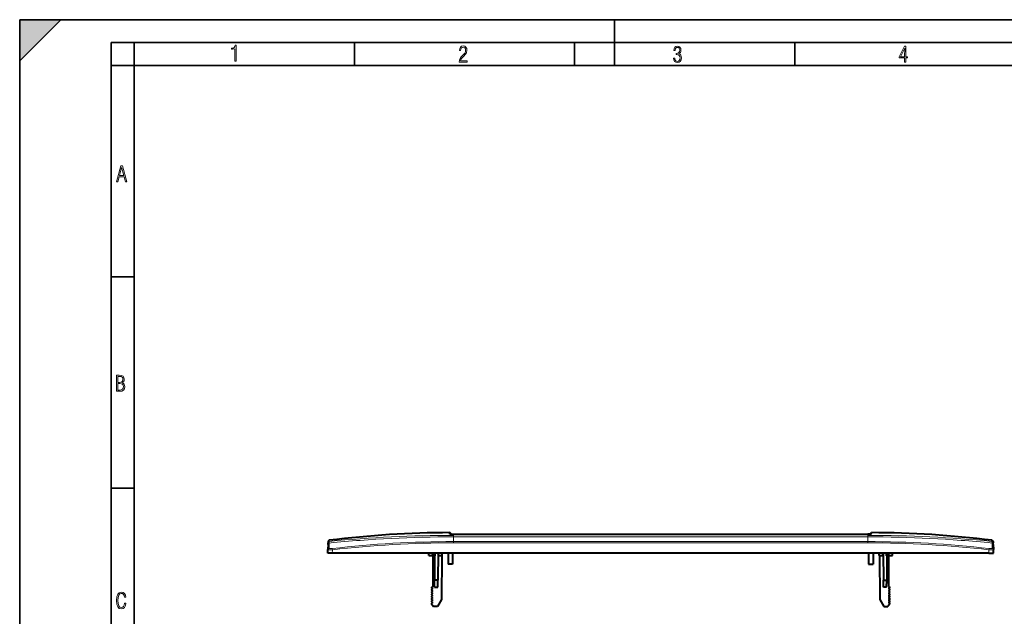
# Model space of a CAD drawing. Extents: x 0 to 420, y 0 to 297.
# Drawn here: x 0 to 215, y 167 to 297 of the extents above; entities that cross this region are included whole.
import ezdxf

# ---------------------------------------------------------------- set-up
doc = ezdxf.new("R2010")
doc.units = 0
doc.linetypes.add('DASHDOT', pattern=[18.5, 12, -3, 0.5, -3])

msp = doc.modelspace()

# ---------------------------------------------------------------- linework, layer by layer
at = {"color": 7, "lineweight": 35}
for p, q in [((0, 0), (0, 297)), ((0, 297), (420, 297)), ((0, 288), (9, 297)), ((0, 0), (0, 297)), ((0, 297), (420, 297)), ((0, 288), (0, 297)), ((0, 297), (9, 297)), ((130, 287), (130, 297)), ((20.000401, 4.99976), (20.000401, 292)), ((20.000401, 292), (415, 292)), ((25.000401, 287), (25.000401, 292)), ((73.125504, 287), (73.125504, 292)), ((121.250999, 287), (121.250999, 292)), ((169.376007, 287), (169.376007, 292)), ((20.000401, 287), (25.000401, 287)), ((25.000401, 9.99976), (25.000401, 287)), ((25.000401, 287), (410, 287)), ((20.000401, 240.832993), (25.000401, 240.832993)), ((20.000401, 194.667007), (25.000401, 194.667007))]:
    msp.add_line(p, q, dxfattribs=at)
at = {"color": 7, "lineweight": 40}
for p, q in [((67.397827, 183.00676), (67.389191, 182.759354)), ((94.020699, 184.602295), (94.008705, 184.949158)), ((94.379654, 184.603241), (94.008705, 184.949158)), ((94.020699, 184.602295), (94.808563, 184.603638)), ((94.808563, 184.603638), (185.308563, 184.603638)), ((186.096436, 184.602295), (185.308563, 184.603638)), ((185.737473, 184.603241), (186.108429, 184.949158)), ((186.096436, 184.602295), (186.108429, 184.949158)), ((212.719299, 183.00676), (212.727936, 182.759354)), ((67.308563, 180.450592), (67.335945, 181.234619)), ((67.376602, 182.398926), (67.335945, 181.234619)), ((67.376602, 182.398926), (67.389191, 182.759354)), ((212.740524, 182.398926), (212.727936, 182.759354)), ((212.740524, 182.398926), (212.781189, 181.234619)), ((212.808563, 180.450592), (212.781189, 181.234619)), ((68.307953, 180.450592), (67.308563, 180.450592)), ((211.809174, 180.450592), (68.307953, 180.450592)), ((89.408562, 179.950592), (89.399834, 180.450592)), ((89.408562, 179.950592), (90.227333, 179.950592)), ((90.108566, 179.950592), (90.227333, 179.950592)), ((90.227333, 179.950592), (90.271065, 180.4505)), ((90.25856, 180.307617), (90.25856, 173.181976)), ((90.609436, 180.450592), (90.660927, 174.550598)), ((91.407692, 180.450592), (91.356201, 174.550598)), ((91.489792, 179.950592), (91.44606, 180.4505)), ((91.489792, 179.950592), (92.308563, 179.950592)), ((92.253326, 179.950592), (92.169548, 170.350586)), ((92.308563, 179.950592), (92.317291, 180.450592)), ((92.308563, 179.950592), (92.317291, 180.450592)), ((92.308563, 179.950592), (92.317291, 180.450592)), ((92.308563, 179.950592), (92.317291, 180.450592)), ((93.608566, 180.450592), (93.608566, 178.050598)), ((94.608566, 180.450592), (94.608566, 178.050598)), ((185.108566, 180.450592), (95.00856, 180.450592)), ((185.50856, 180.450592), (185.50856, 178.050598)), ((186.50856, 180.450592), (186.50856, 178.050598)), ((187.808563, 179.950592), (187.799835, 180.450592)), ((187.808563, 179.950592), (188.627319, 179.950592)), ((187.8638, 179.950592), (187.947571, 170.350586)), ((188.50856, 179.950592), (188.627319, 179.950592)), ((188.627319, 179.950592), (188.671066, 180.4505)), ((188.709442, 180.450592), (188.760925, 174.550598)), ((189.50769, 180.450592), (189.456207, 174.550598)), ((189.889801, 179.950592), (189.846069, 180.4505)), ((189.858566, 180.307541), (189.858566, 173.181976)), ((189.889801, 179.950592), (190.708557, 179.950592)), ((190.708557, 179.950592), (190.717285, 180.450592)), ((190.708557, 179.950592), (190.717285, 180.450592)), ((190.708557, 179.950592), (190.717285, 180.450592)), ((190.708557, 179.950592), (190.717285, 180.450592)), ((211.809174, 180.450592), (212.808563, 180.450592)), ((94.608566, 178.050598), (93.608566, 178.050598)), ((185.50856, 178.050598), (186.50856, 178.050598)), ((90.673973, 173.055298), (90.660927, 174.550598)), ((91.356201, 174.550598), (90.660927, 174.550598)), ((91.343155, 173.055298), (91.356201, 174.550598)), ((188.760925, 174.550598), (189.456207, 174.550598)), ((188.773972, 173.055298), (188.760925, 174.550598)), ((189.443146, 173.055298), (189.456207, 174.550598)), ((90.25856, 173.181976), (89.980354, 172.991882)), ((90.164978, 172.783157), (89.980354, 172.909302)), ((90.164978, 172.618027), (89.980354, 172.491882)), ((90.164978, 172.283157), (89.980354, 172.409302)), ((90.673973, 173.055298), (91.343155, 173.055298)), ((189.443146, 173.055298), (188.773972, 173.055298)), ((189.858566, 173.181976), (190.13678, 172.991882)), ((189.952148, 172.783157), (190.13678, 172.909302)), ((189.952148, 172.618027), (190.13678, 172.491882)), ((189.952148, 172.283157), (190.13678, 172.409302)), ((90.164978, 172.118027), (89.980354, 171.991882)), ((90.164978, 171.783157), (89.980354, 171.909302)), ((90.164978, 171.618027), (89.980354, 171.491882)), ((90.164978, 171.283157), (89.980354, 171.409302)), ((90.164978, 171.118027), (89.980354, 170.991882)), ((90.164978, 170.783157), (89.980354, 170.909302)), ((90.164978, 170.618027), (89.980354, 170.491882)), ((89.980354, 170.409302), (90.164978, 170.283157)), ((90.164978, 170.118027), (89.980354, 169.991882)), ((92.169548, 170.350586), (91.303528, 168.850586)), ((187.947571, 170.350586), (188.813599, 168.850586)), ((189.952148, 172.118027), (190.13678, 171.991882)), ((189.952148, 171.783157), (190.13678, 171.909302)), ((189.952148, 171.618027), (190.13678, 171.491882)), ((189.952148, 171.283157), (190.13678, 171.409302)), ((189.952148, 171.118027), (190.13678, 170.991882)), ((189.952148, 170.783157), (190.13678, 170.909302)), ((189.952148, 170.618027), (190.13678, 170.491882)), ((190.13678, 170.409302), (189.952148, 170.283157)), ((189.952148, 170.118027), (190.13678, 169.991882)), ((89.970261, 169.418457), (90.446754, 168.850586)), ((89.980354, 169.909302), (90.164978, 169.783157)), ((90.164978, 169.618027), (89.980354, 169.491882)), ((91.303528, 168.850586), (90.446754, 168.850586)), ((188.813599, 168.850586), (189.67038, 168.850586)), ((190.146866, 169.418457), (189.67038, 168.850586)), ((190.13678, 169.909302), (189.952148, 169.783157)), ((189.952148, 169.618027), (190.13678, 169.491882))]:
    msp.add_line(p, q, dxfattribs=at)
at = {"color": 7, "lineweight": 18}
for p, q in [((67.646866, 182.686066), (67.660057, 183.047455)), ((67.661171, 183.294067), (67.660057, 183.047455)), ((94.808563, 184.603638), (94.808563, 184.358383)), ((94.808563, 184.358383), (94.808563, 184.030807)), ((94.808563, 184.030807), (140.058563, 184.030807)), ((94.808563, 183.002075), (94.808563, 184.030807)), ((185.308563, 183.002075), (94.808563, 183.002075)), ((94.808563, 183.002075), (94.808563, 182.715973)), ((140.058563, 184.030807), (185.308563, 184.030807)), ((185.308563, 184.603638), (185.308563, 184.358383)), ((185.308563, 184.358383), (185.308563, 184.030807)), ((185.308563, 183.002075), (185.308563, 184.030807)), ((185.308563, 183.002075), (185.308563, 182.715973)), ((212.455963, 183.294067), (212.457077, 183.047455)), ((212.470261, 182.686066), (212.457077, 183.047455)), ((67.646866, 182.686066), (67.601479, 181.518311)), ((68.334091, 181.199158), (68.300476, 181.482666)), ((68.307953, 180.450592), (68.334091, 181.199158)), ((185.308563, 182.715973), (94.808563, 182.715973)), ((211.783035, 181.199158), (211.81665, 181.482666)), ((211.809174, 180.450592), (211.783035, 181.199158)), ((212.470261, 182.686066), (212.515656, 181.518311)), ((72.237366, 180.450684), (72.255524, 180.450592)), ((207.879852, 180.450699), (207.861603, 180.450592))]:
    msp.add_line(p, q, dxfattribs=at)
at = {"color": 7, "linetype": 'DASHDOT', "lineweight": 18, "ltscale": 0.015}
for p, q in [((90.858566, 179.900589), (90.858566, 180.500595)), ((189.25856, 179.900589), (189.25856, 180.500595))]:
    msp.add_line(p, q, dxfattribs=at)
at = {"color": 7, "lineweight": 18}
for points in [[(47.03595, 287.977722), (47.322525, 287.977722), (47.322525, 291.426056), (47.101723, 291.426056), (47.026554, 291.120667), (46.876217, 290.918671), (46.63662, 290.796509), (46.303062, 290.754242), (46.303062, 290.575714), (46.490982, 290.571014), (47.03595, 290.613281)], [(96.03479, 287.748749), (97.749557, 287.748749), (97.749557, 288.035339), (96.349556, 288.035339), (96.396538, 288.279633), (96.537476, 288.519226), (96.758286, 288.777618), (97.049561, 289.064178), (97.373718, 289.378937), (97.632111, 289.764191), (97.740166, 290.332642), (97.679092, 290.722565), (97.509964, 291.013855), (97.24218, 291.197083), (96.899223, 291.262848), (96.560966, 291.197083), (96.307274, 291.004456), (96.142845, 290.699097), (96.086472, 290.295044), (96.086472, 290.243378), (96.354256, 290.243378), (96.391838, 290.572235), (96.499893, 290.811829), (96.678421, 290.952789), (96.927414, 290.999756), (97.138824, 290.952789), (97.303253, 290.825928), (97.411301, 290.623901), (97.448891, 290.35614), (97.397209, 290.008484), (97.256271, 289.721893), (96.786469, 289.19574), (96.457611, 288.857483), (96.218018, 288.538025), (96.081772, 288.17627)], [(142.865891, 288.620239), (142.926971, 288.197418), (143.0961, 287.88266), (143.359192, 287.694733), (143.706833, 287.628967), (144.077972, 287.694733), (144.359863, 287.896759), (144.538376, 288.220917), (144.604156, 288.648438), (144.566574, 288.963196), (144.463211, 289.216888), (144.289383, 289.404785), (144.04039, 289.536346), (144.237701, 289.667877), (144.383347, 289.851105), (144.47261, 290.081299), (144.505493, 290.35849), (144.444412, 290.710846), (144.284683, 290.978638), (144.030991, 291.152466), (143.711533, 291.213531), (143.396774, 291.152466), (143.157166, 290.973938), (143.002136, 290.682648), (142.945755, 290.292725), (143.227646, 290.292725), (143.227646, 290.306824), (143.260529, 290.583984), (143.359192, 290.786011), (143.514221, 290.908142), (143.720932, 290.955139), (143.927643, 290.912842), (144.087372, 290.79541), (144.186035, 290.607483), (144.223618, 290.35849), (144.176636, 290.034332), (144.030991, 289.808838), (143.786697, 289.677277), (143.434357, 289.63501), (143.415558, 289.63501), (143.415558, 289.376617), (143.561203, 289.381317), (143.89006, 289.33432), (144.120255, 289.19809), (144.2565, 288.967896), (144.303482, 288.639038), (144.2565, 288.324249), (144.134354, 288.089355), (143.946426, 287.943726), (143.711533, 287.896759), (143.481339, 287.943726), (143.302811, 288.079956), (143.190063, 288.310181), (143.147781, 288.620239)], [(193.360916, 287.748749), (193.661591, 287.748749), (193.661591, 288.646057), (193.976349, 288.646057), (193.976349, 288.89975), (193.661591, 288.89975), (193.661591, 291.197083), (193.360916, 291.197083), (192.167618, 288.89975), (192.167618, 288.646057), (193.360916, 288.646057)], [(192.463593, 288.89975), (193.393799, 290.746063), (193.360916, 288.89975)], [(21.175169, 261.603729), (21.447651, 261.603729), (21.748322, 262.703064), (22.80537, 262.703064), (23.101343, 261.603729), (23.397316, 261.603729), (22.462416, 265.103729), (22.119463, 265.103729)], [(21.800001, 262.970856), (22.274498, 264.718506), (22.744295, 262.970856)], [(21.128859, 215.831726), (21.866442, 215.831726), (22.350334, 215.888107), (22.697987, 216.076019), (22.9, 216.386093), (22.970469, 216.841797), (22.932884, 217.123672), (22.829529, 217.353867), (22.651007, 217.532394), (22.402012, 217.67334), (22.604027, 217.795486), (22.744965, 217.969315), (22.829529, 218.194809), (22.857718, 218.472), (22.787247, 218.871323), (22.585234, 219.139114), (22.237583, 219.284744), (21.748993, 219.331726), (21.128859, 219.331726)], [(21.420134, 217.786087), (21.420134, 219.073334), (21.795973, 219.073334), (22.138926, 219.040451), (22.378523, 218.941788), (22.514765, 218.753876), (22.561745, 218.462601), (22.514765, 218.152527), (22.387918, 217.945816), (22.162415, 217.823669), (21.838255, 217.786087)], [(21.420134, 216.094818), (21.420134, 217.527695), (21.852348, 217.527695), (22.209394, 217.485413), (22.463087, 217.358566), (22.613422, 217.147156), (22.6651, 216.841797), (22.613422, 216.489441), (22.458389, 216.259247), (22.199999, 216.132401), (21.828857, 216.094818)], [(23.198622, 169.552216), (22.902647, 169.552216), (22.82748, 169.129395), (22.686541, 168.82402), (22.475132, 168.640808), (22.207346, 168.579727), (21.878487, 168.673691), (21.652983, 168.964966), (21.521441, 169.448853), (21.479158, 170.130066), (21.521441, 170.80658), (21.652983, 171.290466), (21.878487, 171.581741), (22.207346, 171.680405), (22.470432, 171.624023), (22.677145, 171.468994), (22.813387, 171.210602), (22.87446, 170.862946), (23.175131, 170.862946), (23.095264, 171.323349), (22.902647, 171.661606), (22.597279, 171.873016), (22.207346, 171.948181), (21.737547, 171.835434), (21.418083, 171.497177), (21.230165, 170.928726), (21.173788, 170.130066), (21.230165, 169.322006), (21.418083, 168.753555), (21.737547, 168.415298), (22.207346, 168.307251), (22.601976, 168.382416), (22.902647, 168.61731), (23.099964, 169.007248)]]:
    msp.add_lwpolyline(points, close=True, dxfattribs=at)
for points in [[(94.808563, 184.030807), (93.961044, 184.029282), (93.113541, 184.02475), (92.25975, 184.017303), (91.406006, 184.007034), (89.70504, 183.978546), (88.004433, 183.939758), (86.304283, 183.891022), (84.604668, 183.832504), (82.905663, 183.764236), (81.207314, 183.686157), (79.509674, 183.598099), (77.812767, 183.499878), (76.116615, 183.391235), (74.421219, 183.271988), (73.572159, 183.208191), (72.723289, 183.141647), (71.877884, 183.072647), (71.032654, 183.0009), (70.185959, 182.926285), (69.339439, 182.848923), (68.493073, 182.768845), (67.646866, 182.686066)], [(94.808563, 184.358383), (93.969971, 184.356873), (93.131393, 184.352448), (92.269592, 184.344986), (91.407837, 184.334702), (89.707771, 184.306503), (88.008057, 184.268326), (86.308777, 184.220551), (84.610016, 184.163361), (82.91185, 184.096832), (81.214333, 184.020844), (79.517502, 183.935242), (77.821396, 183.839783), (76.126038, 183.734192), (74.431419, 183.618225), (72.737541, 183.491653), (71.04438, 183.35434), (69.351906, 183.206238), (67.660057, 183.047455)], [(185.308563, 184.358383), (186.147156, 184.356873), (186.985718, 184.352448), (187.847534, 184.344986), (188.70929, 184.334702), (190.409363, 184.306503), (192.10907, 184.268326), (193.80835, 184.220551), (195.507111, 184.163361), (197.205276, 184.096832), (198.902802, 184.020844), (200.599625, 183.935242), (202.295731, 183.839783), (203.991089, 183.734192), (205.685699, 183.618225), (207.379578, 183.491653), (209.072739, 183.35434), (210.765228, 183.206238), (212.457077, 183.047455)], [(185.308563, 184.030807), (186.156082, 184.029282), (187.003586, 184.02475), (187.857376, 184.017303), (188.711121, 184.007034), (190.412079, 183.978546), (192.112701, 183.939758), (193.812836, 183.891022), (195.512451, 183.832504), (197.211472, 183.764236), (198.909805, 183.686157), (200.607452, 183.598099), (202.304367, 183.499878), (204.000519, 183.391235), (205.695908, 183.271988), (206.544968, 183.208191), (207.393845, 183.141647), (208.239243, 183.072647), (209.084473, 183.0009), (209.931168, 182.926285), (210.777695, 182.848923), (211.624054, 182.768845), (212.470261, 182.686066)], [(67.335945, 181.234619), (67.338669, 181.226715), (67.347359, 181.219284), (67.367935, 181.21022), (67.39817, 181.202225), (67.437187, 181.195374), (67.506691, 181.187561), (67.589447, 181.182144), (67.671318, 181.17926), (67.759583, 181.17807), (67.878036, 181.178802), (68.001732, 181.181839), (68.166527, 181.188889), (68.334091, 181.199158)], [(67.601479, 181.518311), (67.602417, 181.511719), (67.605743, 181.505417), (67.611435, 181.499435), (67.619446, 181.49379), (67.642227, 181.483597), (67.66494, 181.477005), (67.692131, 181.471344), (67.75856, 181.462906), (67.813095, 181.45932), (67.873222, 181.457611), (68.006477, 181.459549), (68.151031, 181.46814), (68.300476, 181.482666)], [(212.781189, 181.234619), (212.778458, 181.226715), (212.769775, 181.219284), (212.749191, 181.21022), (212.718964, 181.202225), (212.679932, 181.195374), (212.610443, 181.187561), (212.527679, 181.182144), (212.445816, 181.17926), (212.357544, 181.17807), (212.23909, 181.178802), (212.115387, 181.181839), (211.950592, 181.188889), (211.783035, 181.199158)], [(212.515656, 181.518311), (212.514709, 181.511719), (212.511383, 181.505417), (212.505692, 181.499435), (212.497681, 181.49379), (212.474899, 181.483597), (212.452194, 181.477005), (212.424988, 181.471344), (212.358566, 181.462906), (212.304031, 181.45932), (212.243896, 181.457611), (212.110657, 181.459549), (211.966095, 181.46814), (211.81665, 181.482666)]]:
    msp.add_lwpolyline(points, dxfattribs=at)
for centre, radius, start, end in [((67.688972, 182.748871), 0.299974, 95.532258, 177.996506), ((94.806511, -48.983841), 231.985851, 89.999497, 96.560775), ((185.310608, -48.983841), 231.985851, 83.43923, 90.000508), ((212.428146, 182.748871), 0.299974, 2.003489, 84.467741), ((67.63279, 181.222427), 0.297307, 96.041544, 177.648603), ((94.807549, -49.096008), 231.811913, 89.99975, 96.557619), ((185.30957, -49.096008), 231.811913, 83.442379, 90.000248), ((212.484329, 181.222427), 0.297307, 2.3514, 83.958461)]:
    msp.add_arc(centre, radius, start, end, dxfattribs=at)
at = {"color": 7, "lineweight": 40}
for centre, radius, start, end in [((67.697647, 182.996292), 0.3, 96.983673, 178.000003), ((94.808167, -38.319397), 223.269992, 90.205161, 96.983768), ((185.30896, -38.319397), 223.269992, 83.01623, 89.794844), ((212.419479, 182.996292), 0.3, 2, 83.016325), ((90.00856, 172.950592), 0.05, 124.344072, 235.655928), ((90.00856, 172.450592), 0.05, 124.344072, 235.655928), ((90.108566, 172.700592), 0.1, 304.344077, 55.655919), ((90.108566, 172.200592), 0.1, 304.344077, 55.655919), ((190.00856, 172.700592), 0.1, 124.344086, 235.655928), ((190.00856, 172.200592), 0.1, 124.344086, 235.655928), ((190.108566, 172.950592), 0.05, 304.344067, 55.655923), ((190.108566, 172.450592), 0.05, 304.344067, 55.655923), ((90.00856, 171.950592), 0.05, 124.344072, 235.655928), ((90.00856, 171.450592), 0.05, 124.344072, 235.655928), ((90.00856, 170.950592), 0.05, 124.344072, 235.655928), ((90.00856, 170.450592), 0.05, 124.344072, 235.655928), ((90.00856, 169.950592), 0.05, 124.344072, 235.655928), ((90.108566, 171.700592), 0.1, 304.344077, 55.655919), ((90.108566, 171.200592), 0.1, 304.344077, 55.655919), ((90.108566, 170.700592), 0.1, 304.344077, 55.655919), ((90.108566, 170.200592), 0.1, 304.344077, 55.655919), ((190.00856, 171.700592), 0.1, 124.344086, 235.655928), ((190.00856, 171.200592), 0.1, 124.344086, 235.655928), ((190.00856, 170.700592), 0.1, 124.344086, 235.655928), ((190.00856, 170.200592), 0.1, 124.344086, 235.655928), ((190.108566, 171.950592), 0.05, 304.344067, 55.655923), ((190.108566, 171.450592), 0.05, 304.344067, 55.655923), ((190.108566, 170.950592), 0.05, 304.344067, 55.655923), ((190.108566, 170.450592), 0.05, 304.344067, 55.655923), ((190.108566, 169.950592), 0.05, 304.344067, 55.655923), ((90.00856, 169.450592), 0.05, 124.344072, 220.000001), ((90.108566, 169.700592), 0.1, 304.344077, 55.655919), ((190.00856, 169.700592), 0.1, 124.344086, 235.655928), ((190.108566, 169.450592), 0.05, 319.999998, 55.655923)]:
    msp.add_arc(centre, radius, start, end, dxfattribs=at)
at = {"color": 7, "lineweight": 5}
msp.add_solid([(0, 297), (0, 288), (9, 297)], dxfattribs=at)

doc.saveas('drawing.dxf')
